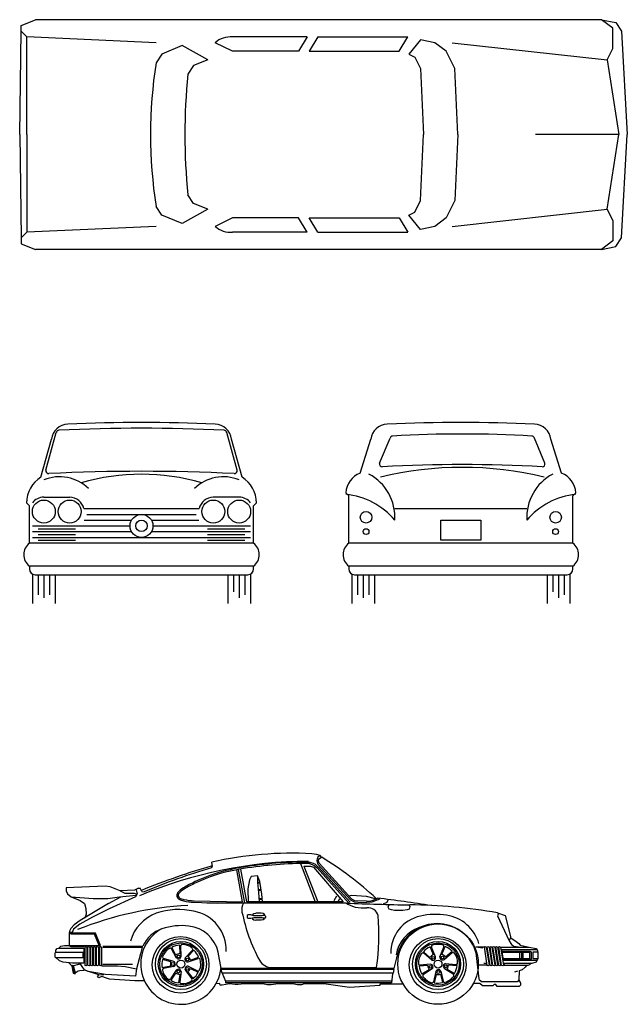
# Model space of a CAD drawing. Units: millimetres. Extents: x 4011 to 4212, y 2097 to 2179.
# Drawn here: x 4029 to 4034, y 2119 to 2128 of the extents above; entities that cross this region are included whole.
import ezdxf

# ---------------------------------------------------------------- set-up
doc = ezdxf.new("R2010")
doc.units = ezdxf.units.MM
doc.layers.add('DIEN HOA', color=111, linetype='Continuous')

msp = doc.modelspace()

# ---------------------------------------------------------------- linework, layer by layer
at = {"layer": 'DIEN HOA'}
for p, q in [((4029.0338, 2127.6256), (4029.1608, 2127.6764)), ((4034.1646, 2127.6764), (4029.1608, 2127.6764)), ((4034.1646, 2127.6764), (4034.2916, 2127.651)), ((4034.2662, 2127.6002), (4034.1646, 2127.6764)), ((4034.2916, 2127.651), (4034.3424, 2127.5748)), ((4029.0207, 2126.6604), (4029.0338, 2127.5748)), ((4029.0338, 2127.5748), (4029.0338, 2127.6256)), ((4029.0846, 2127.524), (4029.0338, 2127.5748)), ((4034.2662, 2127.4224), (4034.2662, 2127.6002)), ((4034.3424, 2127.5748), (4034.3932, 2126.6604)), ((4029.0846, 2126.6604), (4029.0846, 2127.524)), ((4030.2276, 2127.4732), (4029.0846, 2127.524)), ((4030.9018, 2127.3967), (4030.7494, 2127.4729)), ((4031.5622, 2127.5237), (4030.9018, 2127.5237)), ((4031.5622, 2127.5237), (4031.486, 2127.3967)), ((4031.656, 2127.524), (4031.5798, 2127.397)), ((4031.656, 2127.524), (4032.4514, 2127.524)), ((4032.3752, 2127.397), (4032.4514, 2127.524)), ((4032.5644, 2127.4986), (4032.4628, 2127.3716)), ((4032.6914, 2127.4732), (4032.5644, 2127.4986)), ((4032.793, 2127.397), (4032.6914, 2127.4732)), ((4032.8438, 2127.4732), (4034.2154, 2127.3208)), ((4030.4562, 2127.4478), (4030.2784, 2127.3716)), ((4030.6848, 2127.3208), (4030.4562, 2127.4478)), ((4031.486, 2127.3967), (4030.9018, 2127.3967)), ((4031.5798, 2127.397), (4032.3752, 2127.397)), ((4032.8692, 2127.2446), (4032.793, 2127.397)), ((4034.2154, 2127.3208), (4034.2662, 2127.4224)), ((4030.2784, 2127.3716), (4030.2276, 2127.2954)), ((4030.6848, 2127.3208), (4030.5578, 2127.27)), ((4032.4628, 2127.3716), (4032.5136, 2127.3462)), ((4032.5136, 2127.3462), (4032.5644, 2127.2446)), ((4034.2154, 2127.3208), (4034.317, 2126.6604)), ((4030.5578, 2127.27), (4030.507, 2127.1938)), ((4032.5644, 2127.2446), (4032.5898, 2126.6604)), ((4032.8946, 2126.6604), (4032.8692, 2127.2446)), ((4029.0207, 2126.6604), (4029.0338, 2125.746)), ((4029.0846, 2126.6604), (4029.0846, 2125.7968)), ((4032.5644, 2126.0762), (4032.5898, 2126.6604)), ((4032.8946, 2126.6604), (4032.8692, 2126.0762)), ((4034.317, 2126.6604), (4033.5804, 2126.6604)), ((4034.2154, 2126), (4034.317, 2126.6604)), ((4034.3424, 2125.746), (4034.3932, 2126.6604)), ((4030.5578, 2126.0508), (4030.507, 2126.127)), ((4032.5136, 2125.9746), (4032.5644, 2126.0762)), ((4032.8692, 2126.0762), (4032.793, 2125.9238)), ((4030.2784, 2125.9492), (4030.2276, 2126.0254)), ((4030.6848, 2126), (4030.4562, 2125.873)), ((4030.6848, 2126), (4030.5578, 2126.0508)), ((4032.8438, 2125.8476), (4034.2154, 2126)), ((4034.2154, 2126), (4034.2662, 2125.8984)), ((4030.4562, 2125.873), (4030.2784, 2125.9492)), ((4030.9018, 2125.924), (4030.7494, 2125.8478)), ((4031.486, 2125.924), (4030.9018, 2125.924)), ((4031.5622, 2125.797), (4031.486, 2125.924)), ((4031.656, 2125.7968), (4031.5798, 2125.9238)), ((4031.5798, 2125.9238), (4032.3752, 2125.9238)), ((4032.3752, 2125.9238), (4032.4514, 2125.7968)), ((4032.4628, 2125.9492), (4032.5136, 2125.9746)), ((4032.5644, 2125.8222), (4032.4628, 2125.9492)), ((4032.793, 2125.9238), (4032.6914, 2125.8476)), ((4034.2662, 2125.8984), (4034.2662, 2125.7206)), ((4030.2276, 2125.8476), (4029.0846, 2125.7968)), ((4032.6914, 2125.8476), (4032.5644, 2125.8222)), ((4029.0846, 2125.7968), (4029.0338, 2125.746)), ((4029.0338, 2125.746), (4029.0338, 2125.6952)), ((4031.5622, 2125.797), (4030.9018, 2125.797)), ((4031.656, 2125.7968), (4032.4514, 2125.7968)), ((4034.2916, 2125.6698), (4034.3424, 2125.746)), ((4029.0338, 2125.6952), (4029.1608, 2125.6444)), ((4034.1646, 2125.6444), (4029.1608, 2125.6444)), ((4034.2662, 2125.7206), (4034.1646, 2125.6444)), ((4034.1646, 2125.6444), (4034.2916, 2125.6698)), ((4029.2524, 2123.6941), (4029.3444, 2124.0264)), ((4030.943, 2123.6941), (4030.851, 2124.0264)), ((4029.2087, 2123.6316), (4029.3013, 2123.9658)), ((4030.9867, 2123.6316), (4030.8941, 2123.9658)), ((4032.0324, 2123.6663), (4032.125, 2123.9658)), ((4032.2031, 2123.7543), (4032.2951, 2123.9756)), ((4033.6651, 2123.7543), (4033.5731, 2123.9756)), ((4033.8104, 2123.6663), (4033.7178, 2123.9658)), ((4031.9308, 2123.4664), (4031.9054, 2123.4918)), ((4031.9308, 2123.0474), (4031.9308, 2123.4664)), ((4033.912, 2123.4664), (4033.9374, 2123.4918)), ((4033.912, 2123.0474), (4033.912, 2123.4664)), ((4029.1071, 2123.3776), (4029.0817, 2123.403)), ((4029.1071, 2123.0474), (4029.1071, 2123.3776)), ((4029.2341, 2123.4538), (4029.4627, 2123.4538)), ((4030.9613, 2123.4538), (4030.7327, 2123.4538)), ((4031.0883, 2123.3776), (4031.1137, 2123.403)), ((4031.0883, 2123.0474), (4031.0883, 2123.3776)), ((4029.5871, 2123.3522), (4030.6083, 2123.3522)), ((4029.6151, 2123.3014), (4030.5803, 2123.3014)), ((4032.3372, 2123.3522), (4033.5056, 2123.3522)), ((4029.1325, 2123.1998), (4029.9961, 2123.1998)), ((4029.5897, 2123.2506), (4030.0097, 2123.2506)), ((4030.1857, 2123.2506), (4030.6057, 2123.2506)), ((4030.1993, 2123.1998), (4031.0629, 2123.1998)), ((4032.7436, 2123.2506), (4033.0992, 2123.2506)), ((4032.7436, 2123.0728), (4032.7436, 2123.2506)), ((4033.0992, 2123.2506), (4033.0992, 2123.0728)), ((4029.1325, 2123.149), (4030.0097, 2123.149)), ((4029.1833, 2123.1744), (4029.5135, 2123.1744)), ((4029.1833, 2123.1236), (4029.5135, 2123.1236)), ((4030.1857, 2123.149), (4031.0629, 2123.149)), ((4030.6819, 2123.1744), (4031.0121, 2123.1744)), ((4030.6819, 2123.1236), (4031.0121, 2123.1236)), ((4031.0883, 2123.0474), (4029.1071, 2123.0474)), ((4029.1325, 2123.0982), (4031.0629, 2123.0982)), ((4029.1833, 2123.0728), (4029.5135, 2123.0728)), ((4030.6819, 2123.0728), (4031.0121, 2123.0728)), ((4033.912, 2123.0474), (4031.9308, 2123.0474)), ((4033.0992, 2123.0728), (4032.7436, 2123.0728)), ((4031.0883, 2122.8442), (4029.1071, 2122.8442)), ((4029.1071, 2122.8442), (4029.1071, 2122.8188)), ((4029.1325, 2122.768), (4029.1325, 2122.514)), ((4029.1579, 2122.768), (4031.0375, 2122.768)), ((4029.1833, 2122.768), (4029.1833, 2122.5902)), ((4029.2341, 2122.768), (4029.2341, 2122.5648)), ((4029.2849, 2122.768), (4029.2849, 2122.5902)), ((4029.3357, 2122.768), (4029.3357, 2122.514)), ((4030.8597, 2122.768), (4030.8597, 2122.514)), ((4030.9105, 2122.768), (4030.9105, 2122.6156)), ((4030.9613, 2122.768), (4030.9613, 2122.5648)), ((4031.0121, 2122.768), (4031.0121, 2122.5902)), ((4031.0629, 2122.768), (4031.0629, 2122.514)), ((4031.0883, 2122.8188), (4031.0883, 2122.8442)), ((4033.912, 2122.8442), (4031.9308, 2122.8442)), ((4031.9308, 2122.8442), (4031.9308, 2122.8188)), ((4031.9562, 2122.768), (4031.9562, 2122.514)), ((4031.9816, 2122.768), (4033.8612, 2122.768)), ((4032.007, 2122.768), (4032.007, 2122.5902)), ((4032.0578, 2122.768), (4032.0578, 2122.5648)), ((4032.1086, 2122.768), (4032.1086, 2122.5902)), ((4032.1594, 2122.768), (4032.1594, 2122.514)), ((4033.6834, 2122.768), (4033.6834, 2122.514)), ((4033.7342, 2122.768), (4033.7342, 2122.6156)), ((4033.785, 2122.768), (4033.785, 2122.5648)), ((4033.8358, 2122.768), (4033.8358, 2122.5902)), ((4033.8866, 2122.768), (4033.8866, 2122.514)), ((4033.912, 2122.8188), (4033.912, 2122.8442)), ((4031.6452, 2120.2944), (4031.6032, 2120.3009)), ((4031.6777, 2120.2839), (4031.6452, 2120.2944)), ((4031.653, 2120.2676), (4031.6467, 2120.2422)), ((4031.6467, 2120.2422), (4031.6562, 2120.2073)), ((4031.6777, 2120.2839), (4031.653, 2120.2676)), ((4031.6626, 2120.2359), (4031.6657, 2120.2549)), ((4031.6689, 2120.2168), (4031.6626, 2120.2359)), ((4031.6657, 2120.2549), (4031.688, 2120.2708)), ((4031.688, 2120.2708), (4031.6777, 2120.2839)), ((4030.7164, 2120.1761), (4030.7266, 2120.1915)), ((4030.7184, 2120.2217), (4030.7205, 2120.2258)), ((4030.7266, 2120.1915), (4030.7184, 2120.2217)), ((4030.9914, 2119.8745), (4030.9395, 2120.1584)), ((4031.0107, 2119.8651), (4030.9565, 2120.1614)), ((4031.0296, 2119.8739), (4030.9764, 2120.1648)), ((4031.5451, 2120.2264), (4031.5038, 2120.2264)), ((4031.5451, 2120.2137), (4031.5038, 2120.2137)), ((4031.5038, 2120.2137), (4031.6332, 2119.8739)), ((4031.5324, 2120.1914), (4031.6574, 2119.8739)), ((4031.5324, 2120.1914), (4031.561, 2120.1914)), ((4031.5832, 2120.2264), (4031.5451, 2120.2264)), ((4031.5832, 2120.2137), (4031.5451, 2120.2137)), ((4031.561, 2120.1914), (4031.5927, 2120.1914)), ((4031.5832, 2120.2137), (4031.6213, 2120.201)), ((4031.5872, 2120.2257), (4031.6253, 2120.213)), ((4031.5927, 2120.1914), (4031.6181, 2120.1819)), ((4031.6181, 2120.1819), (4031.8807, 2119.8739)), ((4031.6213, 2120.201), (4031.6499, 2120.1756)), ((4031.6297, 2120.2104), (4031.6583, 2120.185)), ((4031.6499, 2120.1756), (4031.9324, 2119.8644)), ((4031.6562, 2120.2073), (4031.9451, 2119.893)), ((4031.6593, 2120.1841), (4031.9418, 2119.8729)), ((4031.9578, 2119.8993), (4031.6689, 2120.2168)), ((4031.053, 2120.0708), (4031.0371, 2119.9914)), ((4031.0688, 2120.0994), (4031.053, 2120.0708)), ((4031.1228, 2120.1057), (4031.0688, 2120.0994)), ((4031.145, 2120.0549), (4031.1228, 2120.1057)), ((4031.1228, 2120.1057), (4031.1228, 2120.0454)), ((4029.7766, 2120.0136), (4029.4305, 2119.9978)), ((4029.4305, 2119.9978), (4029.4305, 2119.9724)), ((4029.8211, 2120.0073), (4029.7766, 2120.0136)), ((4029.91, 2119.9724), (4029.8211, 2120.0073)), ((4030.037, 2119.9787), (4029.91, 2119.9724)), ((4030.0711, 2119.9949), (4030.037, 2119.9787)), ((4030.0497, 2119.9819), (4030.0592, 2119.947)), ((4030.0711, 2119.9949), (4030.0868, 2119.9953)), ((4030.0997, 2119.9666), (4030.0868, 2119.9953)), ((4031.0371, 2119.9914), (4031.0403, 2119.8739)), ((4031.1228, 2120.0454), (4031.1323, 2119.9565)), ((4031.145, 2120.0454), (4031.126, 2120.0454)), ((4031.145, 2120.039), (4031.126, 2120.039)), ((4031.1546, 2119.9819), (4031.1355, 2119.9819)), ((4031.1546, 2119.9755), (4031.1355, 2119.9755)), ((4031.1609, 2119.9438), (4031.145, 2120.0549)), ((4029.4305, 2119.9724), (4029.4432, 2119.947)), ((4029.4432, 2119.947), (4029.475, 2119.9184)), ((4029.475, 2119.9184), (4029.6718, 2119.9057)), ((4029.475, 2119.9184), (4029.5544, 2119.8866)), ((4029.6718, 2119.9057), (4029.7988, 2119.9057)), ((4029.7988, 2119.9057), (4029.9036, 2119.9184)), ((4029.8052, 2119.8612), (4029.9164, 2119.9198)), ((4030.0433, 2119.9184), (4029.8115, 2119.8136)), ((4029.9036, 2119.9184), (4030.0497, 2119.9343)), ((4029.91, 2119.9724), (4029.9512, 2119.9533)), ((4029.9512, 2119.9533), (4030.0338, 2119.9533)), ((4030.0338, 2119.9533), (4030.0497, 2119.947)), ((4030.0592, 2119.947), (4030.0433, 2119.9184)), ((4030.0497, 2119.947), (4030.0497, 2119.9343)), ((4030.0997, 2119.9666), (4030.1204, 2119.9646)), ((4031.1323, 2119.9565), (4031.1387, 2119.8771)), ((4031.1641, 2119.9025), (4031.145, 2119.9025)), ((4031.1641, 2119.8962), (4031.145, 2119.8962)), ((4031.1673, 2119.8739), (4031.1609, 2119.9438)), ((4031.8213, 2119.9247), (4031.7991, 2119.8835)), ((4031.8495, 2119.9027), (4031.834, 2119.8739)), ((4031.9534, 2119.9316), (4031.9407, 2119.9285)), ((4031.9451, 2119.893), (4031.9769, 2119.8739)), ((4032.0868, 2119.9221), (4031.9534, 2119.9316)), ((4031.9832, 2119.8835), (4031.9578, 2119.8993)), ((4032.1661, 2119.9031), (4032.0868, 2119.9221)), ((4032.1388, 2119.8739), (4032.1896, 2119.8962)), ((4032.1896, 2119.8962), (4032.2055, 2119.9057)), ((4032.2785, 2119.8962), (4032.2658, 2119.8708)), ((4029.5544, 2119.8866), (4029.5925, 2119.8612)), ((4029.8052, 2119.8612), (4029.5544, 2119.7088)), ((4029.5925, 2119.8612), (4029.6052, 2119.8168)), ((4029.6052, 2119.8168), (4029.6083, 2119.766)), ((4029.8115, 2119.8136), (4029.6655, 2119.7406)), ((4030.5615, 2119.8712), (4030.7719, 2119.8644)), ((4030.5622, 2119.8838), (4030.9914, 2119.8745)), ((4031.907, 2119.8644), (4030.6751, 2119.8644)), ((4031.8807, 2119.8739), (4031.0296, 2119.8739)), ((4031.9769, 2119.8739), (4032.0467, 2119.8708)), ((4032.088, 2119.8803), (4031.9832, 2119.8835)), ((4032.0467, 2119.8708), (4032.1388, 2119.8739)), ((4032.2563, 2119.8644), (4032.2341, 2119.8581)), ((4032.2658, 2119.8708), (4032.2563, 2119.8644)), ((4032.2785, 2119.8295), (4032.2849, 2119.8454)), ((4032.288, 2119.8104), (4032.2785, 2119.8295)), ((4032.2849, 2119.8454), (4032.2976, 2119.8517)), ((4032.3071, 2119.8041), (4032.288, 2119.8104)), ((4032.3357, 2119.7977), (4032.3071, 2119.8041)), ((4032.4468, 2119.8041), (4032.4087, 2119.7977)), ((4032.4658, 2119.8104), (4032.4468, 2119.8041)), ((4032.4627, 2119.8454), (4032.469, 2119.8327)), ((4032.469, 2119.8327), (4032.4658, 2119.8104)), ((4029.6655, 2119.7406), (4029.5512, 2119.6771)), ((4029.6083, 2119.766), (4029.5956, 2119.7311)), ((4031.0403, 2119.7596), (4031.0307, 2119.7533)), ((4031.0307, 2119.7533), (4031.0307, 2119.7374)), ((4031.0307, 2119.7374), (4031.0403, 2119.7311)), ((4031.0657, 2119.7596), (4031.0403, 2119.7596)), ((4031.0403, 2119.7311), (4031.0657, 2119.7311)), ((4031.0911, 2119.7501), (4031.0657, 2119.7596)), ((4031.0657, 2119.7311), (4031.0911, 2119.7374)), ((4031.0752, 2119.7342), (4031.0784, 2119.7247)), ((4031.0765, 2119.7562), (4031.0784, 2119.7628)), ((4031.0784, 2119.7628), (4031.0911, 2119.7723)), ((4031.0784, 2119.7247), (4031.0911, 2119.7152)), ((4031.0911, 2119.7723), (4031.1101, 2119.7755)), ((4031.1609, 2119.7501), (4031.0911, 2119.7501)), ((4031.0911, 2119.7374), (4031.1609, 2119.7374)), ((4031.0911, 2119.7152), (4031.1101, 2119.712)), ((4031.1546, 2119.7755), (4031.1101, 2119.7755)), ((4031.1736, 2119.7723), (4031.1546, 2119.7755)), ((4031.1736, 2119.7152), (4031.1546, 2119.712)), ((4031.1704, 2119.7533), (4031.1609, 2119.7501)), ((4031.1609, 2119.7374), (4031.1704, 2119.7342)), ((4031.1895, 2119.7533), (4031.1704, 2119.7533)), ((4031.1704, 2119.7342), (4031.1895, 2119.7342)), ((4031.1863, 2119.7628), (4031.1736, 2119.7723)), ((4031.1863, 2119.7247), (4031.1736, 2119.7152)), ((4031.1895, 2119.7533), (4031.1863, 2119.7628)), ((4031.1895, 2119.7342), (4031.1863, 2119.7247)), ((4031.1958, 2119.7469), (4031.1895, 2119.7533)), ((4031.1895, 2119.7342), (4031.1958, 2119.7374)), ((4031.1958, 2119.7374), (4031.1958, 2119.7469)), ((4032.4087, 2119.7977), (4032.3357, 2119.7977)), ((4033.2469, 2119.7787), (4033.3136, 2119.7533)), ((4033.2532, 2119.7723), (4033.2469, 2119.7501)), ((4033.2469, 2119.7501), (4033.3485, 2119.531)), ((4033.3136, 2119.7533), (4033.3612, 2119.5691)), ((4029.4718, 2119.639), (4029.4623, 2119.6168)), ((4029.5036, 2119.6707), (4029.4718, 2119.639)), ((4029.4972, 2119.6326), (4029.4845, 2119.6041)), ((4029.5512, 2119.6771), (4029.4972, 2119.6326)), ((4029.5544, 2119.7088), (4029.5036, 2119.6707)), ((4031.1546, 2119.712), (4031.1101, 2119.712)), ((4029.4623, 2119.6168), (4029.4591, 2119.5977)), ((4029.4591, 2119.5977), (4029.4591, 2119.4866)), ((4029.4718, 2119.5977), (4029.4591, 2119.5882)), ((4029.4845, 2119.6041), (4029.4655, 2119.6041)), ((4029.6909, 2119.5977), (4029.4718, 2119.5977)), ((4029.6821, 2119.5882), (4029.4718, 2119.5882)), ((4029.7226, 2119.4898), (4029.6821, 2119.5882)), ((4029.7353, 2119.4898), (4029.6909, 2119.5977)), ((4033.358, 2119.5501), (4033.3485, 2119.5342)), ((4033.3612, 2119.5691), (4033.358, 2119.5501)), ((4033.358, 2119.5596), (4033.3993, 2119.5342)), ((4029.3416, 2119.4485), (4029.3512, 2119.4612)), ((4029.3512, 2119.4612), (4029.367, 2119.4644)), ((4029.3829, 2119.4802), (4029.367, 2119.4644)), ((4029.367, 2119.4644), (4029.5893, 2119.4644)), ((4029.4178, 2119.4866), (4029.3829, 2119.4802)), ((4029.4591, 2119.4866), (4029.4178, 2119.4866)), ((4029.4591, 2119.4898), (4029.7353, 2119.4898)), ((4029.475, 2119.4771), (4029.4591, 2119.4866)), ((4029.5893, 2119.4771), (4029.475, 2119.4771)), ((4029.5893, 2119.4771), (4029.5893, 2119.4898)), ((4029.5893, 2119.4644), (4029.5893, 2119.3342)), ((4029.5988, 2119.4771), (4029.6052, 2119.4802)), ((4029.5988, 2119.312), (4029.5988, 2119.4771)), ((4029.6052, 2119.4802), (4029.6147, 2119.4739)), ((4029.6147, 2119.4739), (4029.6147, 2119.3151)), ((4029.6242, 2119.4771), (4029.6306, 2119.4802)), ((4029.6242, 2119.312), (4029.6242, 2119.4771)), ((4029.6306, 2119.4802), (4029.6401, 2119.4739)), ((4029.6401, 2119.4739), (4029.6401, 2119.3151)), ((4029.6496, 2119.4771), (4029.656, 2119.4802)), ((4029.6496, 2119.312), (4029.6496, 2119.4771)), ((4029.656, 2119.4802), (4029.6655, 2119.4739)), ((4029.6655, 2119.4739), (4029.6655, 2119.3151)), ((4029.675, 2119.4771), (4029.6814, 2119.4802)), ((4029.675, 2119.312), (4029.675, 2119.4771)), ((4029.6814, 2119.4802), (4029.6909, 2119.4739)), ((4029.6909, 2119.4739), (4029.6909, 2119.3151)), ((4029.7004, 2119.4771), (4029.7068, 2119.4802)), ((4029.7004, 2119.312), (4029.7004, 2119.4771)), ((4029.7068, 2119.4802), (4029.7163, 2119.4739)), ((4029.7163, 2119.4739), (4029.7163, 2119.3151)), ((4029.729, 2119.4771), (4029.7353, 2119.4802)), ((4029.729, 2119.312), (4029.729, 2119.4771)), ((4029.7353, 2119.4802), (4029.7449, 2119.4739)), ((4029.7449, 2119.4739), (4029.7449, 2119.3151)), ((4029.7544, 2119.4834), (4030.11, 2119.4834)), ((4029.7544, 2119.4739), (4030.0973, 2119.4739)), ((4030.1036, 2119.4739), (4030.0878, 2119.4167)), ((4030.407, 2119.3775), (4030.3618, 2119.4588)), ((4030.4008, 2119.4048), (4030.3648, 2119.4718)), ((4030.4391, 2119.4166), (4030.4361, 2119.4926)), ((4030.4478, 2119.3925), (4030.4455, 2119.4855)), ((4032.6803, 2119.408), (4032.6506, 2119.478)), ((4032.697, 2119.3885), (4032.6619, 2119.4747)), ((4032.7363, 2119.3885), (4032.7714, 2119.4747)), ((4032.7537, 2119.4105), (4032.7834, 2119.4805)), ((4033.0373, 2119.4771), (4033.0532, 2119.4231)), ((4033.1294, 2119.4739), (4033.0532, 2119.4739)), ((4033.1167, 2119.4644), (4033.0532, 2119.4739)), ((4033.1294, 2119.4771), (4033.1358, 2119.4802)), ((4033.1548, 2119.312), (4033.1294, 2119.4771)), ((4033.1358, 2119.4802), (4033.1453, 2119.4739)), ((4033.1453, 2119.4739), (4033.1707, 2119.3151)), ((4033.1548, 2119.4771), (4033.1612, 2119.4802)), ((4033.1802, 2119.312), (4033.1548, 2119.4771)), ((4033.1612, 2119.4802), (4033.1707, 2119.4739)), ((4033.1707, 2119.4739), (4033.1961, 2119.3151)), ((4033.1802, 2119.4771), (4033.1866, 2119.4802)), ((4033.2056, 2119.312), (4033.1802, 2119.4771)), ((4033.1866, 2119.4802), (4033.1961, 2119.4739)), ((4033.1961, 2119.4739), (4033.2215, 2119.3151)), ((4033.2056, 2119.4771), (4033.212, 2119.4802)), ((4033.231, 2119.312), (4033.2056, 2119.4771)), ((4033.212, 2119.4802), (4033.2215, 2119.4739)), ((4033.2215, 2119.4739), (4033.2469, 2119.3151)), ((4033.231, 2119.4771), (4033.2374, 2119.4802)), ((4033.2564, 2119.312), (4033.231, 2119.4771)), ((4033.2374, 2119.4802), (4033.2469, 2119.4739)), ((4033.2469, 2119.4739), (4033.2723, 2119.3151)), ((4033.2564, 2119.4771), (4033.2628, 2119.4802)), ((4033.2818, 2119.312), (4033.2564, 2119.4771)), ((4033.2628, 2119.4802), (4033.2723, 2119.4739)), ((4033.2723, 2119.4739), (4033.5263, 2119.4739)), ((4033.2723, 2119.4739), (4033.2977, 2119.3151)), ((4033.3485, 2119.531), (4033.3707, 2119.4993)), ((4033.3707, 2119.4993), (4033.3898, 2119.4834)), ((4033.3898, 2119.4834), (4033.431, 2119.4771)), ((4033.3993, 2119.5342), (4033.4342, 2119.5056)), ((4033.4342, 2119.5056), (4033.4469, 2119.4929)), ((4033.4469, 2119.4929), (4033.5263, 2119.4739)), ((4033.5263, 2119.4739), (4033.5866, 2119.4612)), ((4033.5866, 2119.4612), (4033.5961, 2119.4517)), ((4029.3416, 2119.4263), (4029.3321, 2119.4199)), ((4029.3321, 2119.4199), (4029.3321, 2119.3882)), ((4029.3321, 2119.3882), (4029.3416, 2119.3818)), ((4029.3416, 2119.4263), (4029.3416, 2119.4485)), ((4029.5829, 2119.4263), (4029.3416, 2119.4263)), ((4029.3734, 2119.3532), (4029.3416, 2119.3818)), ((4029.3416, 2119.3818), (4029.5829, 2119.3818)), ((4029.5829, 2119.3818), (4029.5829, 2119.4263)), ((4030.0878, 2119.4167), (4030.0528, 2119.2834)), ((4030.3568, 2119.346), (4030.2836, 2119.3666)), ((4030.3824, 2119.3469), (4030.2933, 2119.3734)), ((4030.4846, 2119.3786), (4030.5479, 2119.4467)), ((4030.5086, 2119.3929), (4030.5612, 2119.4479)), ((4030.5115, 2119.3444), (4030.5992, 2119.3753)), ((4030.5317, 2119.3602), (4030.6031, 2119.3865)), ((4030.8021, 2119.2866), (4030.7767, 2119.4294)), ((4032.3515, 2119.3786), (4032.3293, 2119.2866)), ((4032.3706, 2119.4358), (4032.3515, 2119.3786)), ((4032.6487, 2119.3834), (4032.5913, 2119.4333)), ((4032.6642, 2119.36), (4032.5931, 2119.4201)), ((4032.7736, 2119.3661), (4032.8446, 2119.4261)), ((4032.7869, 2119.388), (4032.8443, 2119.4379)), ((4033.0532, 2119.4231), (4033.0818, 2119.1945)), ((4033.5961, 2119.4517), (4033.2818, 2119.4517)), ((4033.2818, 2119.4517), (4033.2945, 2119.3596)), ((4033.2882, 2119.439), (4033.5326, 2119.439)), ((4033.2882, 2119.4294), (4033.5295, 2119.4294)), ((4033.5295, 2119.3723), (4033.2945, 2119.3723)), ((4033.4406, 2119.4294), (4033.4406, 2119.3723)), ((4033.4564, 2119.4294), (4033.4564, 2119.3723)), ((4033.4691, 2119.4294), (4033.4691, 2119.3723)), ((4033.5295, 2119.4294), (4033.5295, 2119.3723)), ((4033.5326, 2119.439), (4033.5422, 2119.4326)), ((4033.5422, 2119.3691), (4033.5326, 2119.3628)), ((4033.5422, 2119.4326), (4033.5422, 2119.3691)), ((4033.6025, 2119.4294), (4033.558, 2119.4294)), ((4033.558, 2119.4294), (4033.558, 2119.3755)), ((4033.558, 2119.3755), (4033.6025, 2119.3755)), ((4033.5961, 2119.4517), (4033.6025, 2119.4294)), ((4033.6025, 2119.3755), (4033.5961, 2119.3596)), ((4033.6025, 2119.4294), (4033.6025, 2119.3755)), ((4029.4051, 2119.3405), (4029.3734, 2119.3532)), ((4029.4877, 2119.3342), (4029.4051, 2119.3405)), ((4029.4813, 2119.3088), (4029.4528, 2119.3374)), ((4029.4845, 2119.312), (4029.4813, 2119.3056)), ((4029.4813, 2119.3056), (4029.494, 2119.2453)), ((4029.4972, 2119.3088), (4029.4845, 2119.312)), ((4029.5893, 2119.3342), (4029.4877, 2119.3342)), ((4029.4909, 2119.3024), (4029.4877, 2119.3056)), ((4029.5036, 2119.2516), (4029.4909, 2119.3024)), ((4029.5417, 2119.3215), (4029.4972, 2119.3088)), ((4029.5099, 2119.2548), (4029.4972, 2119.3088)), ((4029.548, 2119.331), (4029.5417, 2119.3215)), ((4029.5607, 2119.3215), (4029.548, 2119.331)), ((4029.5734, 2119.3024), (4029.5607, 2119.3215)), ((4029.5925, 2119.2739), (4029.5734, 2119.3024)), ((4029.6083, 2119.3088), (4029.5988, 2119.312)), ((4029.6147, 2119.3151), (4029.6083, 2119.3088)), ((4029.6337, 2119.3088), (4029.6242, 2119.312)), ((4029.6401, 2119.3151), (4029.6337, 2119.3088)), ((4029.6591, 2119.3088), (4029.6496, 2119.312)), ((4029.6655, 2119.3151), (4029.6591, 2119.3088)), ((4029.6845, 2119.3088), (4029.675, 2119.312)), ((4029.6909, 2119.3151), (4029.6845, 2119.3088)), ((4029.7099, 2119.3088), (4029.7004, 2119.312)), ((4029.7163, 2119.3151), (4029.7099, 2119.3088)), ((4029.7385, 2119.3088), (4029.729, 2119.312)), ((4029.7449, 2119.3151), (4029.7385, 2119.3088)), ((4029.748, 2119.3088), (4029.8846, 2119.3088)), ((4029.7544, 2119.3247), (4030.0179, 2119.3247)), ((4029.8846, 2119.3088), (4029.9544, 2119.3024)), ((4029.9544, 2119.3024), (4030.0528, 2119.2834)), ((4030.0528, 2119.2834), (4030.0433, 2119.2167)), ((4030.3562, 2119.3059), (4030.2814, 2119.2924)), ((4030.3841, 2119.3034), (4030.2928, 2119.2855)), ((4030.5096, 2119.3052), (4030.5939, 2119.2659)), ((4030.5307, 2119.2867), (4030.5992, 2119.2537)), ((4032.3293, 2119.2866), (4030.8021, 2119.2866)), ((4030.8021, 2119.277), (4030.8021, 2119.2866)), ((4031.2517, 2119.2951), (4032.1772, 2119.2951)), ((4032.3293, 2119.277), (4032.3261, 2119.2866)), ((4032.6283, 2119.3128), (4032.5526, 2119.3062)), ((4032.652, 2119.3227), (4032.5593, 2119.3159)), ((4032.669, 2119.2826), (4032.5899, 2119.2336)), ((4032.7758, 2119.2864), (4032.8549, 2119.2373)), ((4032.7857, 2119.3287), (4032.8785, 2119.322)), ((4032.8009, 2119.2804), (4032.866, 2119.2413)), ((4032.812, 2119.319), (4032.8877, 2119.3123)), ((4033.1453, 2119.3151), (4033.0754, 2119.3151)), ((4033.1453, 2119.331), (4033.1262, 2119.331)), ((4033.1643, 2119.3088), (4033.1548, 2119.312)), ((4033.1707, 2119.3151), (4033.1643, 2119.3088)), ((4033.1897, 2119.3088), (4033.1802, 2119.312)), ((4033.1961, 2119.3151), (4033.1897, 2119.3088)), ((4033.2151, 2119.3088), (4033.2056, 2119.312)), ((4033.2215, 2119.3151), (4033.2151, 2119.3088)), ((4033.2405, 2119.3088), (4033.231, 2119.312)), ((4033.2469, 2119.3151), (4033.2405, 2119.3088)), ((4033.2659, 2119.3088), (4033.2564, 2119.312)), ((4033.2723, 2119.3151), (4033.2659, 2119.3088)), ((4033.2913, 2119.3088), (4033.2818, 2119.312)), ((4033.2977, 2119.3151), (4033.2913, 2119.3088)), ((4033.5326, 2119.3628), (4033.2945, 2119.3628)), ((4033.2945, 2119.3596), (4033.5961, 2119.3596)), ((4033.5485, 2119.331), (4033.3009, 2119.331)), ((4033.3009, 2119.331), (4033.304, 2119.3151)), ((4033.304, 2119.3151), (4033.5168, 2119.3151)), ((4033.4914, 2119.2961), (4033.4628, 2119.2739)), ((4033.5041, 2119.3151), (4033.4914, 2119.2961)), ((4033.5168, 2119.3151), (4033.5326, 2119.3215)), ((4033.5326, 2119.3215), (4033.539, 2119.331)), ((4033.5866, 2119.3405), (4033.5485, 2119.331)), ((4033.5961, 2119.3596), (4033.5866, 2119.3405)), ((4029.494, 2119.2453), (4029.5099, 2119.2389)), ((4029.5036, 2119.2516), (4029.5004, 2119.2453)), ((4029.5099, 2119.2485), (4029.5385, 2119.2643)), ((4029.5099, 2119.2389), (4029.5099, 2119.2548)), ((4029.5385, 2119.2643), (4029.5512, 2119.2675)), ((4029.5512, 2119.2675), (4029.5893, 2119.2707)), ((4029.6274, 2119.258), (4029.5925, 2119.2739)), ((4029.7195, 2119.2294), (4029.5925, 2119.2707)), ((4029.7798, 2119.2326), (4029.6274, 2119.258)), ((4029.7099, 2119.2167), (4029.7195, 2119.2294)), ((4029.7195, 2119.204), (4029.7099, 2119.2167)), ((4029.7195, 2119.2294), (4029.7639, 2119.2326)), ((4029.7322, 2119.2104), (4029.7195, 2119.204)), ((4029.7512, 2119.2135), (4029.7322, 2119.2104)), ((4029.7703, 2119.2072), (4029.7512, 2119.2135)), ((4029.8147, 2119.1913), (4029.7703, 2119.2072)), ((4030.0433, 2119.2167), (4029.7798, 2119.2326)), ((4030.0401, 2119.1754), (4029.8147, 2119.1913)), ((4030.4056, 2119.2705), (4030.3529, 2119.1939)), ((4030.3985, 2119.2459), (4030.3563, 2119.1826)), ((4030.4365, 2119.2329), (4030.4262, 2119.1576)), ((4030.4475, 2119.2587), (4030.4363, 2119.1663)), ((4030.4854, 2119.269), (4030.5419, 2119.1952)), ((4030.5066, 2119.2546), (4030.5537, 2119.1949)), ((4032.3293, 2119.277), (4030.8021, 2119.277)), ((4030.8117, 2119.2453), (4030.8021, 2119.277)), ((4032.323, 2119.2453), (4030.8117, 2119.2453)), ((4030.8117, 2119.2453), (4030.8402, 2119.1723)), ((4032.3166, 2119.2389), (4032.3071, 2119.1596)), ((4032.323, 2119.2453), (4032.3166, 2119.2389)), ((4032.3293, 2119.277), (4032.323, 2119.2453)), ((4032.642, 2119.2751), (4032.5768, 2119.236)), ((4032.7007, 2119.2596), (4032.6785, 2119.1692)), ((4032.7028, 2119.2339), (4032.6857, 2119.1598)), ((4032.7429, 2119.2353), (4032.76, 2119.1612)), ((4032.7441, 2119.2633), (4032.7663, 2119.173)), ((4033.4218, 2119.2614), (4033.3964, 2119.2519)), ((4033.4374, 2119.2643), (4033.4342, 2119.185)), ((4033.4628, 2119.2739), (4033.4374, 2119.2643)), ((4030.1227, 2119.1754), (4030.0401, 2119.1754)), ((4030.7894, 2119.1532), (4030.7545, 2119.15)), ((4030.7926, 2119.1373), (4030.7894, 2119.1532)), ((4030.8117, 2119.1373), (4030.7926, 2119.1373)), ((4030.8752, 2119.15), (4030.8117, 2119.1373)), ((4032.3071, 2119.1723), (4030.8402, 2119.1723)), ((4030.8402, 2119.1723), (4030.8402, 2119.1596)), ((4032.3071, 2119.1596), (4030.8402, 2119.1596)), ((4030.926, 2119.1437), (4030.8752, 2119.15)), ((4030.9514, 2119.1437), (4030.926, 2119.1437)), ((4031.0053, 2119.15), (4030.9514, 2119.1437)), ((4031.1704, 2119.15), (4031.0053, 2119.15)), ((4031.2085, 2119.1405), (4031.1704, 2119.15)), ((4031.2435, 2119.1405), (4031.2085, 2119.1405)), ((4031.307, 2119.15), (4031.2435, 2119.1405)), ((4031.434, 2119.15), (4031.307, 2119.15)), ((4031.4784, 2119.1405), (4031.434, 2119.15)), ((4031.5133, 2119.1405), (4031.4784, 2119.1405)), ((4031.5356, 2119.15), (4031.5133, 2119.1405)), ((4031.7102, 2119.15), (4031.5356, 2119.15)), ((4031.9356, 2119.1183), (4031.7102, 2119.15)), ((4032.2055, 2119.1342), (4031.9356, 2119.1183)), ((4032.4023, 2119.1469), (4032.2055, 2119.1469)), ((4032.2055, 2119.1469), (4032.2055, 2119.1342)), ((4033.0881, 2119.1532), (4033.0342, 2119.1532)), ((4033.104, 2119.1691), (4033.0818, 2119.1881)), ((4033.1135, 2119.131), (4033.0881, 2119.1532)), ((4033.4215, 2119.1691), (4033.104, 2119.1691)), ((4033.2056, 2119.131), (4033.1135, 2119.131)), ((4033.2151, 2119.1437), (4033.2056, 2119.131)), ((4033.231, 2119.1437), (4033.2151, 2119.1437)), ((4033.2437, 2119.1278), (4033.231, 2119.1437)), ((4033.4374, 2119.1278), (4033.2437, 2119.1278)), ((4033.4342, 2119.185), (4033.4215, 2119.1691)), ((4033.4342, 2119.185), (4033.4501, 2119.1596)), ((4033.4501, 2119.1373), (4033.4374, 2119.1278)), ((4033.4501, 2119.1596), (4033.4501, 2119.1373))]:
    msp.add_line(p, q, dxfattribs=at)
for centre, radius in [((4029.2341, 2123.3268), 0.1016), ((4029.4627, 2123.3268), 0.1016), ((4030.7327, 2123.3268), 0.1016), ((4030.9613, 2123.3268), 0.1016), ((4030.0977, 2123.1998), 0.1016), ((4032.0832, 2123.276), 0.0508), ((4033.7596, 2123.276), 0.0508), ((4030.0977, 2123.1998), 0.0508), ((4032.0832, 2123.149), 0.0254), ((4033.7596, 2123.149), 0.0254), ((4032.7198, 2119.3247), 0.3556), ((4030.4434, 2119.3183), 0.2508), ((4030.4465, 2119.3247), 0.2254), ((4032.7167, 2119.3183), 0.2508), ((4032.7198, 2119.3247), 0.2254), ((4030.4465, 2119.3247), 0.2), ((4030.4465, 2119.3247), 0.1873), ((4032.7198, 2119.3247), 0.2), ((4032.7198, 2119.3247), 0.1873), ((4030.4256, 2119.3919), 0.0127), ((4030.5041, 2119.3653), 0.0127), ((4032.6765, 2119.3801), 0.0127), ((4032.7592, 2119.3831), 0.0127), ((4030.3761, 2119.3255), 0.0127), ((4030.4465, 2119.3247), 0.0349), ((4030.503, 2119.2825), 0.0127), ((4032.6537, 2119.3005), 0.0127), ((4032.7198, 2119.3247), 0.0349), ((4032.7876, 2119.3053), 0.0127), ((4030.4239, 2119.2579), 0.0127), ((4032.7223, 2119.2543), 0.0127)]:
    msp.add_circle(centre, radius, dxfattribs=at)
for centre, radius, start, end in [((4030.8838, 2127.3236), 0.2009, 84.87161, 131.99828), ((4034.1709, 2126.6604), 3.9942, 170.85216, 189.14784), ((4036.095, 2126.6604), 5.6134, 174.54738, 185.45262), ((4030.8838, 2125.9972), 0.2009, 228.00172, 275.12839), ((4029.4525, 2123.9469), 0.1524, 92.44429, 172.87498), ((4030.0977, 2109.9374), 14.1768, 87.36524, 92.63476), ((4030.7429, 2123.9469), 0.1524, 7.12502, 87.55571), ((4032.2762, 2123.9469), 0.1524, 92.44429, 172.87498), ((4032.9214, 2109.9374), 14.1768, 87.36524, 92.63476), ((4033.5666, 2123.9469), 0.1524, 7.12502, 87.55571), ((4029.3689, 2124.0196), 0.0254, 92.88982, 164.51834), ((4030.0977, 2109.5818), 14.4816, 87.11018, 92.88982), ((4030.8265, 2124.0196), 0.0254, 15.48166, 87.11018), ((4032.3196, 2123.9688), 0.0254, 92.88982, 164.51834), ((4032.9341, 2113.7077), 10.3048, 86.57408, 93.42592), ((4033.5486, 2123.9688), 0.0254, 15.48166, 87.11018), ((4032.2276, 2123.7475), 0.0254, 164.51834, 272.85199), ((4032.9341, 2111.542), 12.2005, 86.68604, 93.31396), ((4033.6406, 2123.7475), 0.0254, 267.14801, 15.48166), ((4029.3744, 2123.2717), 0.3627, 45.40274, 112.76158), ((4029.2768, 2123.6873), 0.0254, 164.51834, 272.85199), ((4030.0977, 2107.2105), 16.4719, 87.14801, 92.85199), ((4030.0977, 2121.752), 1.905, 73.7398, 106.2602), ((4030.8209, 2123.2717), 0.3627, 67.23842, 134.59726), ((4030.9185, 2123.6873), 0.0254, 267.14801, 15.48166), ((4032.0965, 2123.4862), 0.1912, 109.59639, 178.32334), ((4031.9113, 2123.2785), 0.4268, 356.24641, 62.4691), ((4032.9341, 2120.6117), 3.1055, 76.52006, 103.47994), ((4033.9315, 2123.2785), 0.4268, 117.5309, 183.75359), ((4033.7463, 2123.4862), 0.1912, 1.67666, 70.40361), ((4029.3545, 2123.401), 0.2728, 122.3101, 179.58069), ((4030.8409, 2123.401), 0.2728, 0.41931, 57.6899), ((4031.8437, 2122.8405), 0.6416, 39.72259, 84.48286), ((4033.9991, 2122.8405), 0.6416, 95.51714, 140.27741), ((4029.2341, 2123.3268), 0.127, 90, 143.1301), ((4029.4627, 2123.3268), 0.127, 11.53696, 90), ((4030.7327, 2123.3268), 0.127, 90, 168.46304), ((4030.9613, 2123.3268), 0.127, 36.8699, 90), ((4029.1833, 2122.9458), 0.127, 126.8699, 233.1301), ((4031.0121, 2122.9458), 0.127, 306.8699, 53.1301), ((4032.007, 2122.9458), 0.127, 126.8699, 233.1301), ((4033.8358, 2122.9458), 0.127, 306.8699, 53.1301), ((4029.1579, 2122.8188), 0.0508, 180, 270), ((4031.0375, 2122.8188), 0.0508, 270, 0), ((4031.9816, 2122.8188), 0.0508, 180, 270), ((4033.8612, 2122.8188), 0.0508, 270, 0), ((4031.4326, 2117.0812), 3.2242, 86.96738, 102.75951), ((4029.9557, 2117.4755), 3.2902, 47.61302, 58.16622), ((4031.5894, 2116.3518), 3.8822, 90.28582, 112.85725), ((4032.3261, 2114.5449), 5.871, 105.82432, 112.3078), ((4032.5368, 2114.1022), 6.3408, 106.68354, 112.40072), ((4031.1833, 2118.7724), 1.4199, 100.40476, 115.53352), ((4031.1833, 2118.7724), 1.4072, 100.40476, 115.53352), ((4031.5622, 2116.7091), 3.5178, 90.95374, 100.40476), ((4031.5622, 2116.7091), 3.5051, 90.95374, 100.40476), ((4030.5612, 2119.8356), 0.1874, 119.67675, 140.56528), ((4030.5612, 2119.8356), 0.1747, 119.67675, 140.56528), ((4030.9204, 2119.2806), 0.8483, 114.28693, 122.23568), ((4030.9204, 2119.2806), 0.8356, 114.28693, 122.23568), ((4030.451, 2119.9328), 0.041, 151.04035, 233.97871), ((4030.451, 2119.9328), 0.0283, 151.04035, 233.97871), ((4030.5107, 2120.0619), 0.1827, 243.33381, 256.92243), ((4030.5107, 2120.0619), 0.17, 243.33381, 256.92243), ((4030.6061, 2120.5344), 0.652, 258.15352, 266.14189), ((4032.0924, 2120.0388), 0.1586, 268.42894, 304.96955), ((4029.8836, 2101.7965), 18.2578, 81.25719, 82.76409), ((4030.6546, 2116.8259), 3.0199, 92.80339, 111.81911), ((4030.4267, 2119.1885), 0.6184, 77.47532, 108.6796), ((4030.6061, 2120.5344), 0.6647, 258.15352, 266.14189), ((4031.0979, 2119.8079), 0.1139, 150.24237, 191.57707), ((4032.0394, 2120.0527), 0.2294, 233.79409, 256.65562), ((4032.683, 2137.3787), 17.5315, 267.46319, 269.30063), ((4032.0685, 2120.3157), 0.4931, 260.42237, 272.64117), ((4032.0997, 2119.7309), 0.0927, 14.00562, 95.26945), ((4032.4073, 2114.7953), 5.0536, 80.43704, 89.30063), ((4030.3548, 2119.4281), 0.3684, 110.01238, 164.29355), ((4030.4996, 2119.4503), 0.3473, 357.47388, 79.84573), ((4032.5311, 2120.1026), 1.5771, 191.61721, 208.15015), ((4030.0185, 2119.5843), 2.1777, 352.37358, 4.44932), ((4032.6339, 2119.4256), 0.3313, 102.27831, 181.46167), ((4032.6988, 2119.1275), 0.6364, 81.24647, 102.27831), ((4032.7418, 2119.4066), 0.354, 16.38168, 81.24647), ((4030.4465, 2119.3247), 0.3556, 120.18405, 355.05474), ((4030.3686, 2119.367), 0.2836, 108.57082, 155.76096), ((4030.4547, 2119.1107), 0.554, 83.60624, 108.57082), ((4030.4828, 2119.3613), 0.3017, 13.04, 83.60624), ((4032.6597, 2119.3512), 0.3163, 109.99167, 169.80651), ((4032.7117, 2119.3223), 0.3606, 25.42165, 162.71098), ((4030.4225, 2119.3399), 0.1464, 122.48811, 160.02213), ((4030.3507, 2119.4526), 0.0127, 29.06844, 122.48811), ((4030.4465, 2119.3247), 0.1683, 93.55683, 119.0599), ((4030.4582, 2119.4858), 0.0127, 88.02213, 181.4418), ((4030.4536, 2119.3522), 0.1464, 50.48811, 88.02213), ((4030.5386, 2119.4553), 0.0127, 317.06844, 50.48811), ((4032.7198, 2119.3247), 0.1683, 114.30172, 139.80478), ((4032.6737, 2119.4795), 0.0127, 108.76701, 202.18668), ((4032.7167, 2119.3529), 0.1464, 71.23299, 108.76701), ((4032.7597, 2119.4795), 0.0127, 337.81332, 71.23299), ((4032.7198, 2119.3247), 0.1683, 42.30172, 67.80478), ((4030.4465, 2119.3247), 0.1683, 165.55684, 191.0599), ((4030.2969, 2119.3855), 0.0127, 160.02213, 253.4418), ((4030.4465, 2119.3247), 0.0923, 94.62494, 119.72725), ((4030.4242, 2119.3937), 0.0236, 223.20297, 357.15111), ((4030.5053, 2119.3672), 0.0236, 151.20297, 285.15111), ((4030.4465, 2119.3247), 0.0923, 22.62494, 47.72725), ((4030.4465, 2119.3247), 0.1683, 21.55684, 47.0599), ((4030.6034, 2119.3634), 0.0127, 16.02213, 109.4418), ((4030.4749, 2119.3265), 0.1464, 338.48811, 16.02213), ((4032.692, 2119.3304), 0.1464, 143.23299, 180.76701), ((4032.5849, 2119.4104), 0.0127, 49.81332, 143.23299), ((4032.7198, 2119.3247), 0.0923, 115.36982, 140.47213), ((4032.6745, 2119.3813), 0.0236, 243.94785, 17.89599), ((4032.7597, 2119.3852), 0.0236, 171.94785, 305.89599), ((4032.7198, 2119.3247), 0.0923, 43.36982, 68.47213), ((4032.8528, 2119.4164), 0.0127, 36.76701, 130.18668), ((4032.7458, 2119.3364), 0.1464, 359.23299, 36.76701), ((4030.2952, 2119.2731), 0.0127, 101.06844, 194.48811), ((4030.4465, 2119.3247), 0.0923, 166.62494, 191.72725), ((4030.374, 2119.3248), 0.0236, 295.20297, 69.15111), ((4030.424, 2119.2557), 0.0236, 7.20297, 141.15111), ((4030.5051, 2119.2819), 0.0236, 79.20297, 213.15111), ((4030.4465, 2119.3247), 0.0923, 310.62494, 335.72725), ((4031.2472, 2119.4162), 0.1212, 208.38914, 272.12109), ((4032.5583, 2119.3286), 0.0127, 180.76701, 274.18668), ((4032.7198, 2119.3247), 0.1683, 186.30172, 211.80478), ((4032.7198, 2119.3247), 0.0923, 187.36982, 212.47213), ((4032.652, 2119.2991), 0.0236, 315.94785, 89.89599), ((4032.7898, 2119.3055), 0.0236, 99.94785, 233.89599), ((4032.7198, 2119.3247), 0.0923, 331.36982, 356.47213), ((4032.7198, 2119.3247), 0.1683, 330.30172, 355.80478), ((4032.8794, 2119.3346), 0.0127, 265.81332, 359.23299), ((4030.4246, 2119.3065), 0.1464, 194.48811, 232.02213), ((4030.3424, 2119.2011), 0.0127, 232.02213, 325.4418), ((4030.4465, 2119.3247), 0.0923, 238.62494, 263.72725), ((4030.5318, 2119.1874), 0.0127, 304.02213, 37.4418), ((4030.4465, 2119.3247), 0.1683, 309.55683, 335.0599), ((4030.5993, 2119.2775), 0.0127, 245.06844, 338.48811), ((4032.5966, 2119.2228), 0.0127, 121.81332, 215.23299), ((4032.7058, 2119.2999), 0.1464, 215.23299, 252.76701), ((4032.7232, 2119.2522), 0.0236, 27.94785, 161.89599), ((4032.7198, 2119.3247), 0.0923, 259.36982, 284.47213), ((4032.739, 2119.3036), 0.1464, 287.23299, 324.76701), ((4032.8482, 2119.2265), 0.0127, 324.76701, 58.18668), ((4030.4465, 2119.3247), 0.1683, 237.55683, 263.0599), ((4030.4489, 2119.1648), 0.0127, 173.06844, 266.4881), ((4030.457, 2119.2982), 0.1464, 266.4881, 304.02213), ((4032.6662, 2119.1723), 0.0127, 252.76701, 346.18668), ((4032.7198, 2119.3247), 0.1683, 258.30172, 283.80478), ((4032.7786, 2119.176), 0.0127, 193.81332, 287.23299)]:
    msp.add_arc(centre, radius, start, end, dxfattribs=at)

doc.saveas('drawing.dxf')
